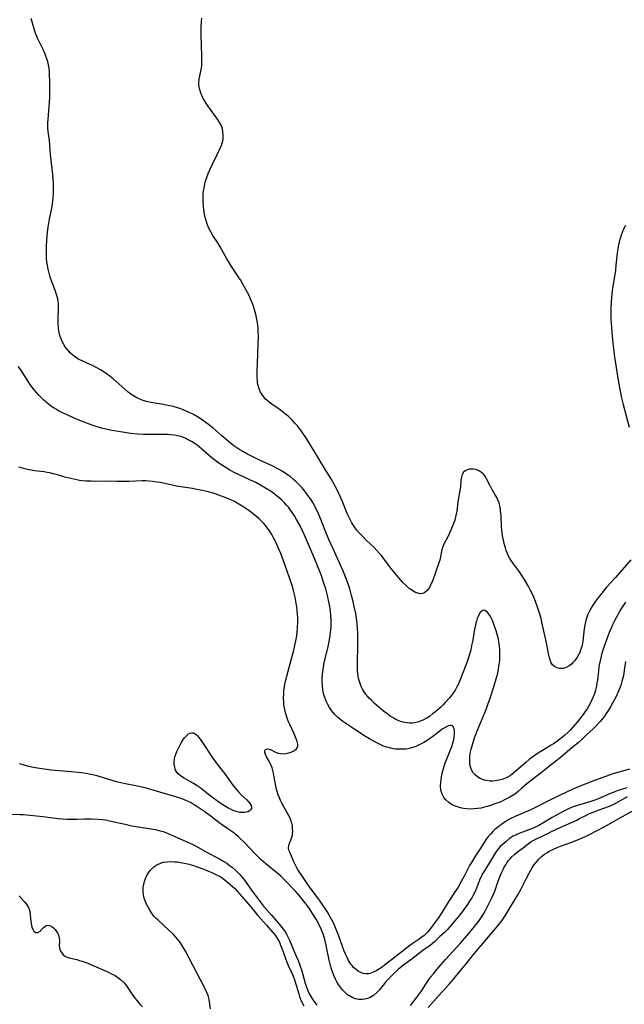
# Model space of a CAD drawing. Units: inches. Extents: x 2145410 to 2150874, y 192885 to 198368.
# Drawn here: x 2146765 to 2146890, y 195297 to 195501 of the extents above; entities that cross this region are included whole.
import ezdxf

# ---------------------------------------------------------------- set-up
doc = ezdxf.new("R2010")
doc.units = ezdxf.units.IN
doc.header["$MEASUREMENT"] = 0
doc.layers.add('c_15_T14S_R21E', color=93, linetype='Continuous')

msp = doc.modelspace()

# ---------------------------------------------------------------- linework, layer by layer
at = {"layer": 'c_15_T14S_R21E'}
for points in [[(2146891.28, 195389.18, 938), (2146888.06, 195385.51, 938), (2146886.26, 195383.5, 938), (2146885.25, 195382.31, 938), (2146884.39, 195381.19, 938), (2146883.96, 195380.61, 938), (2146883.55, 195380.01, 938), (2146883.19, 195379.43, 938), (2146882.85, 195378.84, 938), (2146882.56, 195378.27, 938), (2146882.3, 195377.69, 938), (2146882.08, 195377.1, 938), (2146881.93, 195376.59, 938), (2146881.74, 195375.67, 938), (2146881.63, 195374.9, 938), (2146881.42, 195373.05, 938), (2146881.31, 195372.25, 938), (2146881.16, 195371.46, 938), (2146881.07, 195371.12, 938), (2146880.86, 195370.45, 938), (2146880.67, 195370, 938), (2146880.42, 195369.5, 938), (2146880.14, 195369.03, 938), (2146879.87, 195368.63, 938), (2146879.58, 195368.25, 938), (2146879.27, 195367.9, 938), (2146878.94, 195367.58, 938), (2146878.49, 195367.21, 938), (2146878.01, 195366.93, 938), (2146877.64, 195366.79, 938), (2146877.28, 195366.7, 938), (2146876.86, 195366.66, 938), (2146876.45, 195366.67, 938), (2146875.93, 195366.8, 938), (2146875.46, 195367.05, 938), (2146875.06, 195367.42, 938), (2146874.77, 195367.85, 938), (2146874.55, 195368.36, 938), (2146874.4, 195368.86, 938), (2146874.27, 195369.4, 938), (2146873.84, 195371.66, 938), (2146873.51, 195373.26, 938), (2146872.98, 195375.65, 938), (2146872.65, 195377, 938), (2146872.27, 195378.34, 938), (2146871.86, 195379.59, 938), (2146871.51, 195380.55, 938), (2146871, 195381.78, 938), (2146870.43, 195383, 938), (2146870, 195383.81, 938), (2146869.31, 195385, 938), (2146868.68, 195385.97, 938), (2146868.18, 195386.68, 938), (2146866.74, 195388.61, 938), (2146866.46, 195389.03, 938), (2146866.1, 195389.63, 938), (2146865.86, 195390.12, 938), (2146865.64, 195390.63, 938), (2146865.45, 195391.14, 938), (2146865.27, 195391.71, 938), (2146865.11, 195392.29, 938), (2146864.83, 195393.51, 938), (2146864.69, 195394.25, 938), (2146864.55, 195395.24, 938), (2146864.48, 195396.16, 938), (2146864.38, 195398.24, 938), (2146864.28, 195399.39, 938), (2146864.23, 195399.78, 938), (2146864.11, 195400.4, 938), (2146863.95, 195400.99, 938), (2146863.64, 195401.79, 938), (2146863.42, 195402.24, 938), (2146863.18, 195402.67, 938), (2146862.33, 195404.09, 938), (2146862.02, 195404.65, 938), (2146861.37, 195405.96, 938), (2146861.12, 195406.39, 938), (2146860.84, 195406.78, 938), (2146860.59, 195407.06, 938), (2146860.3, 195407.3, 938), (2146859.88, 195407.58, 938), (2146859.48, 195407.76, 938), (2146859.08, 195407.9, 938), (2146858.59, 195407.99, 938), (2146858.17, 195408.01, 938), (2146857.77, 195407.97, 938), (2146857.39, 195407.87, 938), (2146857.04, 195407.71, 938), (2146856.61, 195407.35, 938), (2146856.31, 195406.89, 938), (2146856.14, 195406.33, 938), (2146856.06, 195405.7, 938), (2146855.96, 195404.3, 938), (2146855.85, 195403.58, 938), (2146855.43, 195401.22, 938), (2146855.17, 195399.29, 938), (2146855, 195398.36, 938), (2146854.77, 195397.44, 938), (2146854.53, 195396.72, 938), (2146854.25, 195396.02, 938), (2146853.95, 195395.32, 938), (2146853.37, 195394.12, 938), (2146852.52, 195392.45, 938), (2146852.27, 195391.87, 938), (2146852.11, 195391.34, 938), (2146852.01, 195390.92, 938), (2146851.68, 195389.12, 938), (2146851.56, 195388.74, 938), (2146850.77, 195386.58, 938), (2146850.14, 195384.79, 938), (2146849.98, 195384.39, 938), (2146849.76, 195383.91, 938), (2146849.51, 195383.46, 938), (2146849.28, 195383.12, 938), (2146849.02, 195382.81, 938), (2146848.56, 195382.41, 938), (2146848.05, 195382.18, 938), (2146847.5, 195382.16, 938), (2146846.92, 195382.32, 938), (2146846.61, 195382.45, 938), (2146846.1, 195382.73, 938), (2146845.6, 195383.08, 938), (2146845.34, 195383.28, 938), (2146844.67, 195383.86, 938), (2146844.01, 195384.52, 938), (2146843.15, 195385.46, 938), (2146842.13, 195386.68, 938), (2146841.28, 195387.76, 938), (2146839.93, 195389.58, 938), (2146839.56, 195390.06, 938), (2146839.17, 195390.53, 938), (2146838.57, 195391.22, 938), (2146838.01, 195391.8, 938), (2146836.5, 195393.23, 938), (2146835.51, 195394.2, 938), (2146834.94, 195394.81, 938), (2146834.4, 195395.44, 938), (2146833.91, 195396.09, 938), (2146833.44, 195396.86, 938), (2146833.01, 195397.66, 938), (2146832.49, 195398.8, 938), (2146831.56, 195401.08, 938), (2146831.15, 195402.01, 938), (2146830.36, 195403.69, 938), (2146829.56, 195405.23, 938), (2146829.14, 195405.97, 938), (2146828.42, 195407.18, 938), (2146824.37, 195413.81, 938), (2146823.9, 195414.54, 938), (2146823.42, 195415.26, 938), (2146822.86, 195416.05, 938), (2146822.5, 195416.51, 938), (2146822.14, 195416.96, 938), (2146821.65, 195417.52, 938), (2146821.13, 195418.07, 938), (2146820.71, 195418.49, 938), (2146820.22, 195418.94, 938), (2146819.68, 195419.41, 938), (2146818.66, 195420.21, 938), (2146818.17, 195420.56, 938), (2146816.84, 195421.47, 938), (2146816.29, 195421.88, 938), (2146815.83, 195422.25, 938), (2146815.62, 195422.44, 938), (2146815.37, 195422.7, 938), (2146814.89, 195423.31, 938), (2146814.5, 195423.97, 938), (2146814.2, 195424.66, 938), (2146814.01, 195425.33, 938), (2146813.91, 195425.84, 938), (2146813.85, 195426.37, 938), (2146813.82, 195427.06, 938), (2146813.83, 195428.2, 938), (2146813.97, 195431.81, 938), (2146814.04, 195434.13, 938), (2146814.06, 195435.38, 938), (2146814.04, 195436.54, 938), (2146814, 195437.12, 938), (2146813.93, 195437.82, 938), (2146813.8, 195438.7, 938), (2146813.66, 195439.41, 938), (2146813.5, 195440.11, 938), (2146813.25, 195441.02, 938), (2146813.02, 195441.76, 938), (2146812.77, 195442.49, 938), (2146812.44, 195443.3, 938), (2146812.13, 195443.97, 938), (2146811.81, 195444.59, 938), (2146811.21, 195445.68, 938), (2146810.33, 195447.2, 938), (2146809.88, 195447.91, 938), (2146808.49, 195449.99, 938), (2146808.04, 195450.7, 938), (2146807.54, 195451.57, 938), (2146806.17, 195454.03, 938), (2146805.67, 195454.87, 938), (2146804.65, 195456.44, 938), (2146804.21, 195457.18, 938), (2146803.8, 195457.94, 938), (2146803.58, 195458.44, 938), (2146803.43, 195458.86, 938), (2146803.23, 195459.5, 938), (2146803.06, 195460.16, 938), (2146802.92, 195460.84, 938), (2146802.76, 195461.82, 938), (2146802.67, 195462.49, 938), (2146802.61, 195463.16, 938), (2146802.59, 195463.66, 938), (2146802.59, 195464.16, 938), (2146802.64, 195465.09, 938), (2146802.71, 195465.67, 938), (2146802.8, 195466.25, 938), (2146802.98, 195467.11, 938), (2146803.12, 195467.67, 938), (2146803.37, 195468.46, 938), (2146803.65, 195469.24, 938), (2146803.99, 195470.05, 938), (2146804.59, 195471.33, 938), (2146805.54, 195473.2, 938), (2146806.22, 195474.68, 938), (2146806.4, 195475.12, 938), (2146806.55, 195475.55, 938), (2146806.74, 195476.34, 938), (2146806.78, 195476.79, 938), (2146806.79, 195477.24, 938), (2146806.7, 195478.04, 938), (2146806.6, 195478.48, 938), (2146806.46, 195478.91, 938), (2146806.25, 195479.39, 938), (2146805.93, 195479.98, 938), (2146805.58, 195480.52, 938), (2146803.57, 195483.3, 938), (2146803.21, 195483.83, 938), (2146802.87, 195484.36, 938), (2146802.61, 195484.82, 938), (2146802.38, 195485.28, 938), (2146802.19, 195485.72, 938), (2146802.03, 195486.16, 938), (2146801.83, 195486.91, 938), (2146801.73, 195487.65, 938), (2146801.73, 195487.99, 938), (2146801.8, 195488.81, 938), (2146802.22, 195490.82, 938), (2146802.32, 195491.55, 938), (2146802.36, 195492.15, 938), (2146802.35, 195493.39, 938), (2146802.26, 195496.01, 938), (2146802.22, 195497.79, 938), (2146802.23, 195499.46, 938), (2146802.3, 195500.77, 938), (2146802.35, 195501.43, 938)], [(2146890.16, 195380.43, 936), (2146889.47, 195379.36, 936), (2146889.01, 195378.61, 936), (2146888.56, 195377.82, 936), (2146887.94, 195376.65, 936), (2146887.49, 195375.72, 936), (2146887.25, 195375.18, 936), (2146886.8, 195374.14, 936), (2146886.15, 195372.42, 936), (2146885.56, 195370.68, 936), (2146885.21, 195369.54, 936), (2146885.03, 195368.88, 936), (2146884.83, 195367.99, 936), (2146884.67, 195367.06, 936), (2146884.54, 195366.12, 936), (2146884.34, 195364.33, 936), (2146884.25, 195363.67, 936), (2146884.14, 195363.02, 936), (2146883.96, 195362.19, 936), (2146883.71, 195361.4, 936), (2146883.48, 195360.79, 936), (2146883.22, 195360.19, 936), (2146882.76, 195359.27, 936), (2146882.19, 195358.32, 936), (2146881.8, 195357.72, 936), (2146881.38, 195357.12, 936), (2146880.66, 195356.18, 936), (2146880.16, 195355.57, 936), (2146879.21, 195354.46, 936), (2146878.75, 195353.96, 936), (2146878.18, 195353.38, 936), (2146877.61, 195352.86, 936), (2146877.09, 195352.43, 936), (2146876.57, 195352.02, 936), (2146875.91, 195351.53, 936), (2146875.23, 195351.06, 936), (2146874.78, 195350.78, 936), (2146872.59, 195349.47, 936), (2146871.71, 195348.89, 936), (2146870.98, 195348.36, 936), (2146870.22, 195347.77, 936), (2146869.48, 195347.16, 936), (2146867.04, 195345.06, 936), (2146866.32, 195344.51, 936), (2146865.84, 195344.21, 936), (2146865.27, 195343.92, 936), (2146864.62, 195343.67, 936), (2146863.95, 195343.49, 936), (2146863.13, 195343.35, 936), (2146862.6, 195343.32, 936), (2146862.08, 195343.34, 936), (2146861.38, 195343.44, 936), (2146860.95, 195343.54, 936), (2146860.53, 195343.68, 936), (2146860.02, 195343.9, 936), (2146859.48, 195344.22, 936), (2146859.01, 195344.62, 936), (2146858.62, 195345.06, 936), (2146858.33, 195345.53, 936), (2146858.11, 195346.05, 936), (2146857.99, 195346.47, 936), (2146857.89, 195347.08, 936), (2146857.87, 195347.82, 936), (2146857.93, 195348.58, 936), (2146858.06, 195349.36, 936), (2146858.2, 195349.97, 936), (2146858.51, 195351.11, 936), (2146858.89, 195352.29, 936), (2146859.12, 195352.96, 936), (2146859.49, 195353.91, 936), (2146860.54, 195356.4, 936), (2146861.25, 195358.16, 936), (2146861.62, 195359.17, 936), (2146862.09, 195360.49, 936), (2146862.86, 195362.85, 936), (2146863.37, 195364.53, 936), (2146863.68, 195365.7, 936), (2146863.87, 195366.6, 936), (2146864.01, 195367.52, 936), (2146864.1, 195368.34, 936), (2146864.14, 195369.29, 936), (2146864.14, 195369.89, 936), (2146864.11, 195370.49, 936), (2146864.04, 195371.36, 936), (2146863.94, 195372.09, 936), (2146863.81, 195372.8, 936), (2146863.65, 195373.49, 936), (2146863.38, 195374.48, 936), (2146862.96, 195375.66, 936), (2146862.63, 195376.46, 936), (2146862.3, 195377.14, 936), (2146862.01, 195377.66, 936), (2146861.62, 195378.21, 936), (2146861.24, 195378.57, 936), (2146860.87, 195378.73, 936), (2146860.52, 195378.68, 936), (2146860.07, 195378.29, 936), (2146859.76, 195377.78, 936), (2146859.6, 195377.43, 936), (2146859.45, 195377.04, 936), (2146859.27, 195376.46, 936), (2146859.09, 195375.74, 936), (2146858.81, 195374.38, 936), (2146858.49, 195372.55, 936), (2146858.27, 195371.41, 936), (2146858.07, 195370.52, 936), (2146857.83, 195369.58, 936), (2146857.44, 195368.35, 936), (2146856.96, 195367.04, 936), (2146855.94, 195364.52, 936), (2146855.45, 195363.37, 936), (2146855.19, 195362.85, 936), (2146854.91, 195362.34, 936), (2146854.58, 195361.79, 936), (2146854.15, 195361.18, 936), (2146853.73, 195360.65, 936), (2146852.81, 195359.6, 936), (2146852.32, 195359.09, 936), (2146851.83, 195358.61, 936), (2146851.32, 195358.15, 936), (2146850.76, 195357.68, 936), (2146850.19, 195357.24, 936), (2146849.51, 195356.75, 936), (2146848.81, 195356.3, 936), (2146848.12, 195355.93, 936), (2146847.31, 195355.62, 936), (2146846.44, 195355.42, 936), (2146845.93, 195355.36, 936), (2146845.4, 195355.35, 936), (2146844.9, 195355.38, 936), (2146844.39, 195355.47, 936), (2146843.72, 195355.64, 936), (2146843.06, 195355.88, 936), (2146842.58, 195356.1, 936), (2146842.12, 195356.35, 936), (2146841.38, 195356.81, 936), (2146840.66, 195357.32, 936), (2146839.99, 195357.84, 936), (2146839.02, 195358.64, 936), (2146838.07, 195359.51, 936), (2146837.49, 195360.08, 936), (2146837.04, 195360.54, 936), (2146836.62, 195361.02, 936), (2146836.13, 195361.64, 936), (2146835.66, 195362.38, 936), (2146835.38, 195362.96, 936), (2146835.14, 195363.57, 936), (2146835, 195363.99, 936), (2146834.85, 195364.57, 936), (2146834.74, 195365.16, 936), (2146834.63, 195366.09, 936), (2146834.58, 195367.03, 936), (2146834.59, 195368.09, 936), (2146834.69, 195371.11, 936), (2146834.7, 195372.58, 936), (2146834.65, 195374.12, 936), (2146834.61, 195374.76, 936), (2146834.51, 195375.91, 936), (2146834.37, 195377.13, 936), (2146834.23, 195378.04, 936), (2146833.95, 195379.53, 936), (2146833.72, 195380.52, 936), (2146833.39, 195381.81, 936), (2146833.08, 195382.89, 936), (2146832.85, 195383.62, 936), (2146832.32, 195385.09, 936), (2146831.69, 195386.69, 936), (2146831.11, 195388.05, 936), (2146829.62, 195391.32, 936), (2146828.7, 195393.41, 936), (2146827.92, 195395.26, 936), (2146826.94, 195397.73, 936), (2146826.29, 195399.22, 936), (2146825.99, 195399.84, 936), (2146825.66, 195400.47, 936), (2146825.32, 195401.08, 936), (2146824.91, 195401.74, 936), (2146824.62, 195402.18, 936), (2146824, 195403.04, 936), (2146823.67, 195403.45, 936), (2146823.13, 195404.1, 936), (2146822.7, 195404.56, 936), (2146822.27, 195405.01, 936), (2146821.81, 195405.45, 936), (2146821.33, 195405.87, 936), (2146820.7, 195406.39, 936), (2146819.91, 195406.97, 936), (2146818.96, 195407.58, 936), (2146818.35, 195407.92, 936), (2146816.93, 195408.65, 936), (2146814.04, 195409.98, 936), (2146812.52, 195410.72, 936), (2146811.67, 195411.17, 936), (2146810.84, 195411.64, 936), (2146810.22, 195412.02, 936), (2146809.6, 195412.41, 936), (2146809, 195412.83, 936), (2146808.27, 195413.38, 936), (2146807.8, 195413.76, 936), (2146806.51, 195414.86, 936), (2146804.6, 195416.53, 936), (2146803.72, 195417.26, 936), (2146803.27, 195417.6, 936), (2146802.46, 195418.17, 936), (2146801.76, 195418.63, 936), (2146800.61, 195419.29, 936), (2146799.45, 195419.87, 936), (2146798.6, 195420.23, 936), (2146797.96, 195420.48, 936), (2146797.31, 195420.7, 936), (2146796.42, 195420.96, 936), (2146795.7, 195421.13, 936), (2146794.97, 195421.28, 936), (2146794.38, 195421.39, 936), (2146792.15, 195421.72, 936), (2146791.5, 195421.84, 936), (2146790.89, 195421.98, 936), (2146790.19, 195422.2, 936), (2146789.5, 195422.46, 936), (2146788.83, 195422.77, 936), (2146788.16, 195423.16, 936), (2146787.62, 195423.54, 936), (2146787.09, 195423.94, 936), (2146786.38, 195424.53, 936), (2146784.61, 195426.12, 936), (2146783.96, 195426.69, 936), (2146783.26, 195427.26, 936), (2146782.54, 195427.8, 936), (2146782.09, 195428.12, 936), (2146781.35, 195428.58, 936), (2146780.46, 195429.08, 936), (2146779.84, 195429.4, 936), (2146779.22, 195429.69, 936), (2146777.52, 195430.42, 936), (2146777.08, 195430.63, 936), (2146776.65, 195430.87, 936), (2146776.14, 195431.2, 936), (2146775.63, 195431.6, 936), (2146775.14, 195432.04, 936), (2146774.69, 195432.52, 936), (2146774.22, 195433.08, 936), (2146773.8, 195433.68, 936), (2146773.56, 195434.09, 936), (2146773.38, 195434.44, 936), (2146773.11, 195435.11, 936), (2146772.93, 195435.69, 936), (2146772.79, 195436.28, 936), (2146772.65, 195437.15, 936), (2146772.57, 195438.15, 936), (2146772.55, 195439.07, 936), (2146772.63, 195441.52, 936), (2146772.62, 195442.31, 936), (2146772.58, 195442.74, 936), (2146772.49, 195443.29, 936), (2146772.24, 195444.21, 936), (2146771.96, 195445, 936), (2146771.22, 195446.9, 936), (2146770.93, 195447.76, 936), (2146770.68, 195448.63, 936), (2146770.48, 195449.45, 936), (2146770.35, 195450.19, 936), (2146770.24, 195450.93, 936), (2146770.17, 195451.68, 936), (2146770.14, 195452.17, 936), (2146770.11, 195453.39, 936), (2146770.13, 195454.13, 936), (2146770.19, 195455.4, 936), (2146770.34, 195457.11, 936), (2146770.46, 195458.11, 936), (2146770.59, 195458.95, 936), (2146770.75, 195459.82, 936), (2146771.21, 195462.05, 936), (2146771.38, 195462.95, 936), (2146771.48, 195463.58, 936), (2146771.55, 195464.22, 936), (2146771.6, 195464.93, 936), (2146771.61, 195465.65, 936), (2146771.56, 195467.18, 936), (2146771.42, 195469.09, 936), (2146770.96, 195473.17, 936), (2146770.73, 195476.09, 936), (2146770.51, 195477.97, 936), (2146770.44, 195478.69, 936), (2146770.41, 195479.23, 936), (2146770.41, 195479.8, 936), (2146770.45, 195480.46, 936), (2146770.71, 195483.23, 936), (2146770.76, 195483.93, 936), (2146770.83, 195485.19, 936), (2146770.85, 195486.45, 936), (2146770.82, 195488.43, 936), (2146770.79, 195489.79, 936), (2146770.74, 195490.47, 936), (2146770.67, 195491.08, 936), (2146770.56, 195491.77, 936), (2146770.41, 195492.42, 936), (2146770.22, 195493.06, 936), (2146769.87, 195493.99, 936), (2146769.49, 195494.84, 936), (2146768.67, 195496.5, 936), (2146768.27, 195497.34, 936), (2146767.88, 195498.33, 936), (2146767.64, 195498.99, 936), (2146767.28, 195500.19, 936), (2146766.99, 195501.37, 936)], [(2146890.14, 195458.47, 938), (2146889.7, 195457.57, 938), (2146889.46, 195457, 938), (2146889.27, 195456.51, 938), (2146889.03, 195455.81, 938), (2146888.83, 195455.1, 938), (2146888.64, 195454.14, 938), (2146888.45, 195452.74, 938), (2146888.18, 195450.26, 938), (2146888.06, 195449.24, 938), (2146887.43, 195445.03, 938), (2146887.24, 195443.52, 938), (2146887.17, 195442.73, 938), (2146887.12, 195441.25, 938), (2146887.12, 195440.17, 938), (2146887.15, 195439.01, 938), (2146887.23, 195437.33, 938), (2146887.3, 195436.34, 938), (2146887.51, 195434.11, 938), (2146887.72, 195432.45, 938), (2146887.9, 195431.17, 938), (2146888.23, 195429.04, 938), (2146888.66, 195426.44, 938), (2146889.13, 195423.83, 938), (2146889.35, 195422.8, 938), (2146889.69, 195421.36, 938), (2146890.94, 195416.67, 938)], [(2146887.04, 195358.7, 934), (2146886.62, 195358, 934), (2146886.18, 195357.31, 934), (2146885.8, 195356.78, 934), (2146885.39, 195356.26, 934), (2146884.91, 195355.68, 934), (2146883.95, 195354.64, 934), (2146883.48, 195354.18, 934), (2146882.1, 195352.91, 934), (2146881.05, 195351.91, 934), (2146880.39, 195351.31, 934), (2146878.66, 195349.91, 934), (2146877.07, 195348.51, 934), (2146876.6, 195348.14, 934), (2146874.81, 195346.8, 934), (2146873.02, 195345.35, 934), (2146870.69, 195343.55, 934), (2146869.73, 195342.75, 934), (2146868.64, 195341.77, 934), (2146867.95, 195341.21, 934), (2146867.48, 195340.85, 934), (2146866.99, 195340.51, 934), (2146866.22, 195340.02, 934), (2146865.66, 195339.71, 934), (2146865.09, 195339.41, 934), (2146864.63, 195339.19, 934), (2146864.15, 195338.99, 934), (2146863.29, 195338.65, 934), (2146862.16, 195338.26, 934), (2146861.47, 195338.04, 934), (2146860.68, 195337.84, 934), (2146860.22, 195337.74, 934), (2146859.47, 195337.62, 934), (2146858.75, 195337.55, 934), (2146858.03, 195337.53, 934), (2146857.3, 195337.56, 934), (2146856.57, 195337.66, 934), (2146855.94, 195337.79, 934), (2146855.33, 195337.97, 934), (2146854.74, 195338.2, 934), (2146854.26, 195338.44, 934), (2146853.52, 195338.91, 934), (2146852.89, 195339.47, 934), (2146852.51, 195339.96, 934), (2146852.2, 195340.51, 934), (2146852, 195341.03, 934), (2146851.91, 195341.44, 934), (2146851.84, 195342.32, 934), (2146851.87, 195343.01, 934), (2146851.95, 195343.71, 934), (2146852.02, 195344.14, 934), (2146852.12, 195344.7, 934), (2146852.3, 195345.44, 934), (2146852.51, 195346.18, 934), (2146852.8, 195347.09, 934), (2146853.05, 195347.75, 934), (2146854.04, 195350.16, 934), (2146854.2, 195350.61, 934), (2146854.4, 195351.26, 934), (2146854.56, 195351.91, 934), (2146854.67, 195352.52, 934), (2146854.72, 195353.04, 934), (2146854.72, 195353.68, 934), (2146854.62, 195354.21, 934), (2146854.37, 195354.68, 934), (2146854.09, 195354.86, 934), (2146853.81, 195354.88, 934), (2146853.38, 195354.75, 934), (2146852.9, 195354.51, 934), (2146852.19, 195354.07, 934), (2146851.65, 195353.69, 934), (2146849.66, 195352.16, 934), (2146849.02, 195351.71, 934), (2146848.35, 195351.31, 934), (2146847.82, 195351.02, 934), (2146847.27, 195350.75, 934), (2146846.71, 195350.51, 934), (2146845.87, 195350.22, 934), (2146845.35, 195350.09, 934), (2146844.7, 195349.98, 934), (2146843.86, 195349.92, 934), (2146843.01, 195349.93, 934), (2146842.49, 195349.98, 934), (2146842.03, 195350.04, 934), (2146841.31, 195350.19, 934), (2146840.6, 195350.39, 934), (2146839.83, 195350.67, 934), (2146839.55, 195350.78, 934), (2146838.86, 195351.1, 934), (2146838.18, 195351.46, 934), (2146837.09, 195352.09, 934), (2146836.29, 195352.59, 934), (2146834.23, 195353.91, 934), (2146832.81, 195354.84, 934), (2146831.59, 195355.7, 934), (2146830.83, 195356.3, 934), (2146830.55, 195356.54, 934), (2146829.86, 195357.21, 934), (2146829.24, 195357.94, 934), (2146828.77, 195358.61, 934), (2146828.36, 195359.32, 934), (2146828.16, 195359.74, 934), (2146827.88, 195360.45, 934), (2146827.65, 195361.18, 934), (2146827.44, 195362.16, 934), (2146827.32, 195363.19, 934), (2146827.29, 195363.96, 934), (2146827.3, 195364.75, 934), (2146827.34, 195365.35, 934), (2146827.42, 195366.12, 934), (2146827.54, 195366.89, 934), (2146827.73, 195367.88, 934), (2146828.51, 195371.17, 934), (2146828.8, 195372.58, 934), (2146828.95, 195373.48, 934), (2146829.03, 195374.18, 934), (2146829.12, 195375.25, 934), (2146829.15, 195376.12, 934), (2146829.15, 195376.63, 934), (2146829.09, 195377.77, 934), (2146829.03, 195378.39, 934), (2146828.87, 195379.49, 934), (2146828.75, 195380.15, 934), (2146828.38, 195381.79, 934), (2146828.02, 195383.15, 934), (2146827.65, 195384.38, 934), (2146827.13, 195385.89, 934), (2146826.81, 195386.75, 934), (2146826.07, 195388.62, 934), (2146825.16, 195390.78, 934), (2146824.47, 195392.39, 934), (2146823.61, 195394.33, 934), (2146823.21, 195395.19, 934), (2146822.62, 195396.39, 934), (2146821.99, 195397.53, 934), (2146821.52, 195398.32, 934), (2146820.81, 195399.39, 934), (2146820.29, 195400.08, 934), (2146819.9, 195400.54, 934), (2146819.5, 195400.99, 934), (2146818.87, 195401.61, 934), (2146818.29, 195402.13, 934), (2146817.77, 195402.55, 934), (2146817.24, 195402.95, 934), (2146816.69, 195403.34, 934), (2146815.56, 195404.06, 934), (2146814.34, 195404.75, 934), (2146813.5, 195405.19, 934), (2146812.42, 195405.71, 934), (2146809.94, 195406.86, 934), (2146808.92, 195407.37, 934), (2146808.13, 195407.79, 934), (2146807.37, 195408.23, 934), (2146806.6, 195408.71, 934), (2146806.08, 195409.06, 934), (2146805.57, 195409.43, 934), (2146804.99, 195409.89, 934), (2146804.43, 195410.36, 934), (2146802.37, 195412.13, 934), (2146801.36, 195412.94, 934), (2146800.73, 195413.39, 934), (2146800.18, 195413.73, 934), (2146799.53, 195414.09, 934), (2146798.85, 195414.4, 934), (2146797.96, 195414.72, 934), (2146797.28, 195414.9, 934), (2146796.64, 195415.02, 934), (2146795.94, 195415.1, 934), (2146795.23, 195415.15, 934), (2146794.42, 195415.17, 934), (2146792, 195415.14, 934), (2146790.82, 195415.15, 934), (2146790.22, 195415.17, 934), (2146789.01, 195415.25, 934), (2146787.52, 195415.4, 934), (2146785.87, 195415.63, 934), (2146784.18, 195415.92, 934), (2146783.33, 195416.08, 934), (2146782.44, 195416.27, 934), (2146781.54, 195416.51, 934), (2146780.83, 195416.71, 934), (2146779.41, 195417.17, 934), (2146777.97, 195417.71, 934), (2146776.35, 195418.37, 934), (2146774.69, 195419.08, 934), (2146773.43, 195419.67, 934), (2146772.63, 195420.08, 934), (2146772.18, 195420.33, 934), (2146771.74, 195420.6, 934), (2146771.17, 195420.98, 934), (2146770.62, 195421.39, 934), (2146770.06, 195421.85, 934), (2146769.6, 195422.26, 934), (2146769.08, 195422.77, 934), (2146768.57, 195423.3, 934), (2146768.07, 195423.85, 934), (2146767.58, 195424.43, 934), (2146766.88, 195425.32, 934), (2146766.45, 195425.95, 934), (2146764.79, 195428.54, 934), (2146764.29, 195429.29, 934)], [(2146890.99, 195345.83, 932), (2146889.78, 195345.46, 932), (2146887.52, 195344.8, 932), (2146886.81, 195344.57, 932), (2146885.46, 195344.09, 932), (2146883.73, 195343.43, 932), (2146880.9, 195342.32, 932), (2146879.59, 195341.77, 932), (2146878.32, 195341.21, 932), (2146874.21, 195339.27, 932), (2146871.63, 195337.94, 932), (2146870.39, 195337.33, 932), (2146869.26, 195336.82, 932), (2146867.45, 195336.08, 932), (2146866.56, 195335.67, 932), (2146866, 195335.37, 932), (2146865.36, 195334.98, 932), (2146864.83, 195334.62, 932), (2146863.9, 195333.94, 932), (2146863.09, 195333.28, 932), (2146862.68, 195332.9, 932), (2146862.22, 195332.43, 932), (2146861.79, 195331.92, 932), (2146861.37, 195331.36, 932), (2146860.97, 195330.77, 932), (2146860.03, 195329.28, 932), (2146858.94, 195327.65, 932), (2146858.31, 195326.61, 932), (2146857.86, 195325.81, 932), (2146856.79, 195323.76, 932), (2146856.13, 195322.54, 932), (2146855.45, 195321.37, 932), (2146854.74, 195320.25, 932), (2146853.42, 195318.23, 932), (2146852.23, 195316.3, 932), (2146851.33, 195314.94, 932), (2146850.3, 195313.51, 932), (2146849.5, 195312.5, 932), (2146849.1, 195312.04, 932), (2146848.68, 195311.6, 932), (2146848.35, 195311.28, 932), (2146848.03, 195311.02, 932), (2146847.39, 195310.54, 932), (2146845.94, 195309.59, 932), (2146845.11, 195308.99, 932), (2146841.9, 195306.52, 932), (2146840.24, 195305.15, 932), (2146839.72, 195304.76, 932), (2146839.19, 195304.4, 932), (2146838.64, 195304.09, 932), (2146838.09, 195303.82, 932), (2146837.39, 195303.54, 932), (2146836.88, 195303.41, 932), (2146836.31, 195303.37, 932), (2146835.75, 195303.46, 932), (2146835.28, 195303.64, 932), (2146834.82, 195303.89, 932), (2146834.3, 195304.27, 932), (2146833.8, 195304.72, 932), (2146833.48, 195305.09, 932), (2146833.25, 195305.39, 932), (2146832.77, 195306.15, 932), (2146832.37, 195306.92, 932), (2146832.11, 195307.48, 932), (2146831.86, 195308.07, 932), (2146831.48, 195309.06, 932), (2146830.65, 195311.37, 932), (2146830.1, 195312.77, 932), (2146829.61, 195313.92, 932), (2146829.11, 195314.92, 932), (2146828.75, 195315.57, 932), (2146828.31, 195316.27, 932), (2146826.75, 195318.63, 932), (2146826.34, 195319.22, 932), (2146824.6, 195321.51, 932), (2146823.35, 195323.32, 932), (2146822.19, 195325.1, 932), (2146821.8, 195325.75, 932), (2146821.38, 195326.57, 932), (2146820.56, 195328.6, 932), (2146820.4, 195329.02, 932), (2146820.33, 195329.44, 932), (2146820.38, 195329.95, 932), (2146820.54, 195330.48, 932), (2146820.88, 195331.31, 932), (2146821.01, 195331.71, 932), (2146821.1, 195332.12, 932), (2146821.15, 195332.51, 932), (2146821.18, 195332.9, 932), (2146821.16, 195333.48, 932), (2146821.1, 195334.07, 932), (2146820.97, 195334.67, 932), (2146820.88, 195334.97, 932), (2146820.71, 195335.44, 932), (2146820.38, 195336.17, 932), (2146819.99, 195336.89, 932), (2146819, 195338.64, 932), (2146818.72, 195339.18, 932), (2146818.42, 195339.83, 932), (2146818.15, 195340.49, 932), (2146817.88, 195341.37, 932), (2146817.68, 195342.28, 932), (2146817.36, 195344.12, 932), (2146817.19, 195344.98, 932), (2146817.05, 195345.55, 932), (2146816.89, 195346.1, 932), (2146816.72, 195346.54, 932), (2146816.35, 195347.33, 932), (2146816.17, 195347.67, 932), (2146815.76, 195348.34, 932), (2146815.54, 195348.81, 932), (2146815.43, 195349.26, 932), (2146815.43, 195349.61, 932), (2146815.57, 195349.87, 932), (2146815.88, 195350.02, 932), (2146816.3, 195349.96, 932), (2146816.57, 195349.86, 932), (2146817.6, 195349.33, 932), (2146818.11, 195349.14, 932), (2146818.66, 195349.03, 932), (2146819.22, 195349.01, 932), (2146819.79, 195349.07, 932), (2146820.11, 195349.13, 932), (2146820.58, 195349.24, 932), (2146821.02, 195349.39, 932), (2146821.55, 195349.65, 932), (2146821.97, 195350, 932), (2146822.21, 195350.44, 932), (2146822.23, 195350.95, 932), (2146822.09, 195351.54, 932), (2146821.89, 195352.12, 932), (2146821.46, 195353.13, 932), (2146820.57, 195355.04, 932), (2146820.33, 195355.58, 932), (2146820.11, 195356.13, 932), (2146819.8, 195357.05, 932), (2146819.6, 195357.77, 932), (2146819.45, 195358.49, 932), (2146819.36, 195359.12, 932), (2146819.32, 195359.54, 932), (2146819.28, 195360.5, 932), (2146819.31, 195361.47, 932), (2146819.36, 195362.06, 932), (2146819.47, 195362.93, 932), (2146819.68, 195364.03, 932), (2146819.94, 195365.1, 932), (2146820.79, 195368.16, 932), (2146821.33, 195370.19, 932), (2146821.62, 195371.44, 932), (2146821.89, 195372.77, 932), (2146822.01, 195373.44, 932), (2146822.11, 195374.21, 932), (2146822.19, 195375.18, 932), (2146822.22, 195376.24, 932), (2146822.21, 195377.17, 932), (2146822.11, 195378.66, 932), (2146822.03, 195379.41, 932), (2146821.84, 195380.63, 932), (2146821.68, 195381.46, 932), (2146821.49, 195382.28, 932), (2146821.28, 195383.09, 932), (2146821.04, 195383.86, 932), (2146820.58, 195385.24, 932), (2146819.52, 195388.25, 932), (2146818.69, 195390.51, 932), (2146818.12, 195391.91, 932), (2146817.71, 195392.82, 932), (2146817.15, 195393.92, 932), (2146816.84, 195394.47, 932), (2146816.5, 195395.02, 932), (2146815.97, 195395.78, 932), (2146815.58, 195396.27, 932), (2146815.18, 195396.73, 932), (2146814.57, 195397.35, 932), (2146814.16, 195397.73, 932), (2146813.74, 195398.1, 932), (2146812.96, 195398.73, 932), (2146811.84, 195399.56, 932), (2146811.23, 195399.98, 932), (2146810.46, 195400.48, 932), (2146809.67, 195400.96, 932), (2146809.09, 195401.27, 932), (2146808.22, 195401.68, 932), (2146807.33, 195402.06, 932), (2146806.42, 195402.41, 932), (2146805.13, 195402.85, 932), (2146804.46, 195403.06, 932), (2146803.4, 195403.34, 932), (2146802.06, 195403.64, 932), (2146801.33, 195403.79, 932), (2146800.43, 195403.94, 932), (2146798.49, 195404.24, 932), (2146797.14, 195404.47, 932), (2146793.72, 195405.19, 932), (2146793.01, 195405.32, 932), (2146792.12, 195405.45, 932), (2146791.38, 195405.52, 932), (2146790.68, 195405.54, 932), (2146789.97, 195405.54, 932), (2146787.3, 195405.43, 932), (2146785.94, 195405.4, 932), (2146784.78, 195405.41, 932), (2146782.4, 195405.47, 932), (2146780.04, 195405.45, 932), (2146779.4, 195405.46, 932), (2146778.27, 195405.52, 932), (2146777.52, 195405.59, 932), (2146776.99, 195405.66, 932), (2146775.8, 195405.88, 932), (2146775.15, 195406.03, 932), (2146773.94, 195406.35, 932), (2146772.21, 195406.85, 932), (2146771.53, 195407.03, 932), (2146770.85, 195407.19, 932), (2146770.29, 195407.31, 932), (2146769.64, 195407.41, 932), (2146767.7, 195407.66, 932), (2146767.03, 195407.77, 932), (2146766.19, 195407.94, 932), (2146765.35, 195408.15, 932), (2146764.43, 195408.41, 932)], [(2146890.17, 195368.13, 934), (2146889.91, 195366.27, 934), (2146889.73, 195365.22, 934), (2146889.63, 195364.76, 934), (2146889.43, 195363.95, 934), (2146889.18, 195363.15, 934), (2146889.01, 195362.68, 934), (2146888.59, 195361.67, 934), (2146888.34, 195361.13, 934), (2146887.96, 195360.38, 934), (2146887.56, 195359.64, 934), (2146887.04, 195358.7, 934)], [(2146890.44, 195341.95, 930), (2146888.66, 195341.35, 930), (2146887.59, 195340.97, 930), (2146887.07, 195340.76, 930), (2146885, 195339.83, 930), (2146884.36, 195339.57, 930), (2146883.61, 195339.28, 930), (2146882.76, 195339, 930), (2146879.54, 195338.03, 930), (2146878.62, 195337.7, 930), (2146877.63, 195337.24, 930), (2146876.19, 195336.48, 930), (2146874.94, 195335.76, 930), (2146873.04, 195334.6, 930), (2146872.19, 195334.14, 930), (2146871.13, 195333.63, 930), (2146870.66, 195333.43, 930), (2146868.25, 195332.53, 930), (2146867.65, 195332.29, 930), (2146867.08, 195332.01, 930), (2146866.83, 195331.88, 930), (2146866.48, 195331.67, 930), (2146866.1, 195331.4, 930), (2146865.41, 195330.84, 930), (2146864.57, 195330.1, 930), (2146864.2, 195329.74, 930), (2146863.84, 195329.35, 930), (2146863.43, 195328.83, 930), (2146863.14, 195328.4, 930), (2146861.91, 195326.33, 930), (2146860.77, 195324.52, 930), (2146860.48, 195324.03, 930), (2146860.22, 195323.51, 930), (2146859.97, 195322.98, 930), (2146859.25, 195321.15, 930), (2146858.9, 195320.33, 930), (2146858.6, 195319.71, 930), (2146858.28, 195319.1, 930), (2146857.85, 195318.42, 930), (2146857.39, 195317.76, 930), (2146855.87, 195315.68, 930), (2146854.05, 195313.45, 930), (2146853.63, 195312.96, 930), (2146853.19, 195312.48, 930), (2146852.63, 195311.94, 930), (2146851.7, 195311.1, 930), (2146850.65, 195310.11, 930), (2146850.06, 195309.59, 930), (2146849.64, 195309.26, 930), (2146848.16, 195308.2, 930), (2146845.96, 195306.52, 930), (2146844.15, 195305.2, 930), (2146843.5, 195304.69, 930), (2146843.09, 195304.35, 930), (2146842.73, 195304.02, 930), (2146842.14, 195303.45, 930), (2146840.99, 195302.24, 930), (2146840.42, 195301.62, 930), (2146839.15, 195300.06, 930), (2146838.62, 195299.5, 930), (2146837.91, 195298.9, 930), (2146837.21, 195298.48, 930), (2146836.68, 195298.26, 930), (2146836.14, 195298.11, 930), (2146835.56, 195298.05, 930), (2146834.89, 195298.08, 930), (2146834.22, 195298.21, 930), (2146833.65, 195298.41, 930), (2146832.93, 195298.79, 930), (2146832.56, 195299.05, 930), (2146832.21, 195299.35, 930), (2146831.85, 195299.69, 930), (2146831.5, 195300.07, 930), (2146831.07, 195300.61, 930), (2146830.66, 195301.2, 930), (2146830.33, 195301.75, 930), (2146830.14, 195302.11, 930), (2146829.75, 195302.93, 930), (2146829.41, 195303.79, 930), (2146829.2, 195304.43, 930), (2146829.01, 195305.08, 930), (2146828.73, 195306.22, 930), (2146828.19, 195308.9, 930), (2146827.9, 195310.25, 930), (2146827.71, 195310.97, 930), (2146827.54, 195311.49, 930), (2146827.3, 195312.16, 930), (2146827.02, 195312.82, 930), (2146826.69, 195313.49, 930), (2146826.38, 195314.06, 930), (2146826.02, 195314.69, 930), (2146824.96, 195316.42, 930), (2146824.42, 195317.21, 930), (2146823.72, 195318.14, 930), (2146822.68, 195319.45, 930), (2146821.77, 195320.52, 930), (2146821.3, 195321.02, 930), (2146819.74, 195322.57, 930), (2146818.77, 195323.52, 930), (2146818.22, 195324.02, 930), (2146815.6, 195326.18, 930), (2146814.64, 195327.04, 930), (2146813.47, 195328.18, 930), (2146811.02, 195330.73, 930), (2146810.45, 195331.3, 930), (2146809.86, 195331.85, 930), (2146809.49, 195332.16, 930), (2146808.78, 195332.72, 930), (2146807.72, 195333.46, 930), (2146806.62, 195334.22, 930), (2146805.89, 195334.73, 930), (2146804.25, 195336.01, 930), (2146802.94, 195336.95, 930), (2146801.33, 195338.08, 930), (2146800.78, 195338.43, 930), (2146800.14, 195338.8, 930), (2146799.5, 195339.12, 930), (2146798.85, 195339.39, 930), (2146798.07, 195339.69, 930), (2146796.43, 195340.23, 930), (2146792.48, 195341.4, 930), (2146790.6, 195341.91, 930), (2146788.98, 195342.29, 930), (2146786.18, 195342.82, 930), (2146784.89, 195343.1, 930), (2146783.73, 195343.42, 930), (2146780.84, 195344.32, 930), (2146780.05, 195344.54, 930), (2146779.31, 195344.71, 930), (2146778.38, 195344.87, 930), (2146777.35, 195345.02, 930), (2146775.27, 195345.23, 930), (2146771.08, 195345.62, 930), (2146769.72, 195345.77, 930), (2146768.67, 195345.92, 930), (2146767.41, 195346.13, 930), (2146766.44, 195346.34, 930), (2146765.74, 195346.53, 930), (2146765.06, 195346.74, 930), (2146764.49, 195346.93, 930)], [(2146845.63, 195296.85, 930), (2146846.07, 195297.41, 930), (2146846.97, 195298.6, 930), (2146847.78, 195299.75, 930), (2146849.27, 195301.99, 930), (2146849.76, 195302.67, 930), (2146850.27, 195303.33, 930), (2146850.84, 195304.03, 930), (2146851.42, 195304.71, 930), (2146852.86, 195306.36, 930), (2146854.44, 195308.09, 930), (2146855.87, 195309.69, 930), (2146857.3, 195311.24, 930), (2146857.7, 195311.73, 930), (2146859.49, 195313.95, 930), (2146860.07, 195314.73, 930), (2146860.45, 195315.3, 930), (2146860.8, 195315.88, 930), (2146861.14, 195316.48, 930), (2146861.86, 195317.86, 930), (2146862.54, 195319.29, 930), (2146863.07, 195320.54, 930), (2146863.87, 195322.79, 930), (2146864.27, 195323.85, 930), (2146864.51, 195324.43, 930), (2146864.78, 195324.99, 930), (2146865.04, 195325.5, 930), (2146865.33, 195325.99, 930), (2146865.59, 195326.39, 930), (2146865.87, 195326.78, 930), (2146866.23, 195327.22, 930), (2146866.6, 195327.63, 930), (2146867.21, 195328.21, 930), (2146867.77, 195328.67, 930), (2146868.93, 195329.53, 930), (2146870.09, 195330.42, 930), (2146870.62, 195330.79, 930), (2146871.14, 195331.09, 930), (2146871.69, 195331.37, 930), (2146874.18, 195332.53, 930), (2146874.83, 195332.87, 930), (2146876.76, 195333.81, 930), (2146880.07, 195335.26, 930), (2146880.66, 195335.55, 930), (2146882.09, 195336.3, 930), (2146882.73, 195336.61, 930), (2146883.47, 195336.92, 930), (2146884.5, 195337.31, 930), (2146886.87, 195338.15, 930), (2146887.45, 195338.39, 930), (2146888.18, 195338.74, 930), (2146890.56, 195340.11, 930)], [(2146762.53, 195336.47, 930), (2146764.66, 195336.42, 930), (2146765.25, 195336.39, 930), (2146766.76, 195336.25, 930), (2146769.41, 195335.97, 930), (2146772.54, 195335.6, 930), (2146773.47, 195335.51, 930), (2146774.43, 195335.45, 930), (2146775.38, 195335.43, 930), (2146776.4, 195335.43, 930), (2146778.04, 195335.48, 930), (2146779.39, 195335.49, 930), (2146780.85, 195335.44, 930), (2146781.8, 195335.35, 930), (2146782.34, 195335.27, 930), (2146783.22, 195335.11, 930), (2146786.45, 195334.37, 930), (2146787.84, 195334.08, 930), (2146789.2, 195333.86, 930), (2146791.4, 195333.53, 930), (2146792.66, 195333.29, 930), (2146793.72, 195333.03, 930), (2146794.3, 195332.86, 930), (2146795.04, 195332.6, 930), (2146796.14, 195332.15, 930), (2146799.69, 195330.55, 930), (2146800.33, 195330.24, 930), (2146801.13, 195329.83, 930), (2146802.93, 195328.8, 930), (2146803.61, 195328.44, 930), (2146805.7, 195327.36, 930), (2146806.34, 195327.01, 930), (2146807.01, 195326.61, 930), (2146807.49, 195326.3, 930), (2146807.95, 195325.96, 930), (2146808.67, 195325.4, 930), (2146809.29, 195324.86, 930), (2146809.75, 195324.43, 930), (2146810.19, 195323.98, 930), (2146810.59, 195323.52, 930), (2146810.97, 195323.05, 930), (2146811.51, 195322.34, 930), (2146812.77, 195320.52, 930), (2146813.23, 195319.9, 930), (2146815.15, 195317.39, 930), (2146815.67, 195316.77, 930), (2146816.77, 195315.53, 930), (2146818.43, 195313.58, 930), (2146818.92, 195313, 930), (2146819.51, 195312.22, 930), (2146819.91, 195311.59, 930), (2146820.26, 195310.92, 930), (2146820.51, 195310.38, 930), (2146821.46, 195307.98, 930), (2146822.28, 195306.11, 930), (2146822.5, 195305.56, 930), (2146822.71, 195304.99, 930), (2146823.05, 195303.97, 930), (2146823.78, 195301.45, 930), (2146824.06, 195300.59, 930), (2146824.38, 195299.74, 930), (2146824.54, 195299.38, 930), (2146824.84, 195298.81, 930), (2146825.27, 195298.11, 930), (2146825.74, 195297.45, 930), (2146826.17, 195296.88, 930)], [(2146849.26, 195296.37, 932), (2146851.52, 195298.97, 932), (2146853.65, 195301.31, 932), (2146854.86, 195302.7, 932), (2146855.74, 195303.77, 932), (2146857.11, 195305.48, 932), (2146858.46, 195307.09, 932), (2146860.18, 195309.19, 932), (2146861.77, 195311.07, 932), (2146863.35, 195312.88, 932), (2146863.94, 195313.6, 932), (2146864.51, 195314.36, 932), (2146865.19, 195315.37, 932), (2146865.64, 195316.08, 932), (2146867.85, 195319.72, 932), (2146868.53, 195320.97, 932), (2146869.62, 195323.18, 932), (2146870.17, 195324.25, 932), (2146870.6, 195325.02, 932), (2146870.89, 195325.48, 932), (2146871.19, 195325.92, 932), (2146871.51, 195326.35, 932), (2146871.85, 195326.76, 932), (2146872.29, 195327.24, 932), (2146872.77, 195327.69, 932), (2146873.35, 195328.15, 932), (2146873.84, 195328.48, 932), (2146874.35, 195328.79, 932), (2146875.21, 195329.23, 932), (2146875.97, 195329.56, 932), (2146876.71, 195329.85, 932), (2146879.04, 195330.68, 932), (2146880.53, 195331.26, 932), (2146881.21, 195331.55, 932), (2146881.84, 195331.84, 932), (2146882.57, 195332.21, 932), (2146885.77, 195333.87, 932), (2146889.53, 195335.99, 932), (2146893.02, 195337.92, 932)], [(2146804.13, 195296.15, 932), (2146804.02, 195297.09, 932), (2146803.94, 195297.56, 932), (2146803.85, 195298.03, 932), (2146803.62, 195298.87, 932), (2146803.4, 195299.49, 932), (2146803.11, 195300.13, 932), (2146802.82, 195300.71, 932), (2146798.94, 195308.08, 932), (2146798.32, 195309.13, 932), (2146797.9, 195309.79, 932), (2146797.45, 195310.42, 932), (2146797.03, 195310.94, 932), (2146796.54, 195311.48, 932), (2146796.19, 195311.83, 932), (2146795.53, 195312.45, 932), (2146793.26, 195314.47, 932), (2146792.82, 195314.9, 932), (2146792.42, 195315.35, 932), (2146791.92, 195316.01, 932), (2146791.47, 195316.71, 932), (2146791.12, 195317.35, 932), (2146790.82, 195317.96, 932), (2146790.6, 195318.51, 932), (2146790.4, 195319.06, 932), (2146790.24, 195319.72, 932), (2146790.15, 195320.38, 932), (2146790.16, 195321.07, 932), (2146790.25, 195321.76, 932), (2146790.45, 195322.54, 932), (2146790.68, 195323.17, 932), (2146790.94, 195323.73, 932), (2146791.26, 195324.29, 932), (2146791.64, 195324.82, 932), (2146792.1, 195325.31, 932), (2146792.4, 195325.57, 932), (2146793.04, 195326, 932), (2146793.75, 195326.32, 932), (2146794.41, 195326.5, 932), (2146795.05, 195326.6, 932), (2146795.87, 195326.64, 932), (2146796.7, 195326.62, 932), (2146797.29, 195326.56, 932), (2146798.3, 195326.41, 932), (2146798.99, 195326.27, 932), (2146799.68, 195326.1, 932), (2146800.59, 195325.83, 932), (2146801.37, 195325.56, 932), (2146802.75, 195325.06, 932), (2146803.34, 195324.83, 932), (2146804.41, 195324.38, 932), (2146805.24, 195324, 932), (2146805.68, 195323.78, 932), (2146806.11, 195323.53, 932), (2146806.52, 195323.27, 932), (2146806.97, 195322.95, 932), (2146807.56, 195322.48, 932), (2146808.14, 195321.99, 932), (2146808.66, 195321.53, 932), (2146809.16, 195321.06, 932), (2146809.66, 195320.53, 932), (2146811.1, 195318.86, 932), (2146812.48, 195317.3, 932), (2146813.88, 195315.57, 932), (2146815.22, 195314.09, 932), (2146815.76, 195313.47, 932), (2146817.08, 195311.92, 932), (2146817.52, 195311.37, 932), (2146817.92, 195310.81, 932), (2146818.11, 195310.49, 932), (2146818.41, 195309.91, 932), (2146818.68, 195309.31, 932), (2146818.93, 195308.68, 932), (2146819.61, 195306.78, 932), (2146819.97, 195305.81, 932), (2146820.38, 195304.83, 932), (2146821.04, 195303.38, 932), (2146821.24, 195302.9, 932), (2146821.59, 195301.95, 932), (2146822.42, 195299.22, 932), (2146822.61, 195298.67, 932), (2146822.82, 195298.14, 932), (2146823.09, 195297.53, 932), (2146823.5, 195296.77, 932)], [(2146764.46, 195319.56, 932), (2146765.52, 195318.4, 932), (2146765.94, 195317.88, 932), (2146766.35, 195317.25, 932), (2146766.55, 195316.79, 932), (2146766.68, 195316.28, 932), (2146766.77, 195315.59, 932), (2146766.89, 195314.15, 932), (2146767, 195313.47, 932), (2146767.12, 195313.01, 932), (2146767.27, 195312.61, 932), (2146767.53, 195312.19, 932), (2146767.83, 195311.95, 932), (2146768.31, 195311.93, 932), (2146768.8, 195312.19, 932), (2146769.52, 195312.98, 932), (2146769.76, 195313.2, 932), (2146770.16, 195313.4, 932), (2146770.56, 195313.44, 932), (2146770.84, 195313.38, 932), (2146771.29, 195313.15, 932), (2146771.6, 195312.89, 932), (2146771.9, 195312.57, 932), (2146772.2, 195312.18, 932), (2146772.46, 195311.75, 932), (2146772.67, 195311.21, 932), (2146772.77, 195310.76, 932), (2146772.8, 195310.39, 932), (2146772.81, 195310.03, 932), (2146772.79, 195309.27, 932), (2146772.81, 195308.86, 932), (2146772.89, 195308.47, 932), (2146773.03, 195308.11, 932), (2146773.22, 195307.77, 932), (2146773.59, 195307.33, 932), (2146774.05, 195306.98, 932), (2146774.44, 195306.81, 932), (2146774.86, 195306.68, 932), (2146776.42, 195306.32, 932), (2146776.96, 195306.16, 932), (2146777.52, 195305.98, 932), (2146778.69, 195305.56, 932), (2146779.49, 195305.23, 932), (2146783.01, 195303.71, 932), (2146783.78, 195303.34, 932), (2146784.38, 195303.01, 932), (2146784.95, 195302.65, 932), (2146785.5, 195302.23, 932), (2146786.16, 195301.59, 932), (2146786.53, 195301.14, 932), (2146786.88, 195300.67, 932), (2146787.82, 195299.23, 932), (2146788.49, 195298.27, 932), (2146788.83, 195297.83, 932), (2146789.45, 195297.14, 932), (2146790.05, 195296.56, 932)]]:
    msp.add_polyline3d(points, dxfattribs=at)
msp.add_polyline3d([(2146812.64, 195337.95, 932), (2146812.6, 195337.65, 932), (2146812.44, 195337.37, 932), (2146812.19, 195337.13, 932), (2146811.86, 195336.95, 932), (2146811.28, 195336.8, 932), (2146810.64, 195336.79, 932), (2146810.2, 195336.83, 932), (2146809.74, 195336.93, 932), (2146809.21, 195337.1, 932), (2146808.67, 195337.32, 932), (2146808.12, 195337.57, 932), (2146807.56, 195337.85, 932), (2146807.01, 195338.17, 932), (2146806.67, 195338.38, 932), (2146806.11, 195338.77, 932), (2146804.08, 195340.27, 932), (2146802.17, 195341.79, 932), (2146801.59, 195342.22, 932), (2146801.15, 195342.51, 932), (2146800.63, 195342.83, 932), (2146798.51, 195344.02, 932), (2146797.84, 195344.47, 932), (2146797.44, 195344.83, 932), (2146797.17, 195345.15, 932), (2146796.91, 195345.6, 932), (2146796.71, 195346.19, 932), (2146796.61, 195346.83, 932), (2146796.61, 195347.4, 932), (2146796.67, 195347.87, 932), (2146796.77, 195348.34, 932), (2146796.94, 195348.9, 932), (2146797.15, 195349.46, 932), (2146797.4, 195350.02, 932), (2146797.69, 195350.6, 932), (2146798.05, 195351.23, 932), (2146798.43, 195351.83, 932), (2146798.75, 195352.27, 932), (2146799.08, 195352.67, 932), (2146799.54, 195353.09, 932), (2146799.89, 195353.28, 932), (2146800.25, 195353.35, 932), (2146800.61, 195353.3, 932), (2146800.96, 195353.12, 932), (2146801.2, 195352.93, 932), (2146801.45, 195352.68, 932), (2146801.79, 195352.28, 932), (2146802.47, 195351.35, 932), (2146803.15, 195350.32, 932), (2146804.43, 195348.34, 932), (2146804.95, 195347.58, 932), (2146805.74, 195346.55, 932), (2146807.09, 195344.85, 932), (2146808.78, 195342.5, 932), (2146809.12, 195342.06, 932), (2146809.58, 195341.49, 932), (2146809.95, 195341.08, 932), (2146810.52, 195340.5, 932), (2146811.64, 195339.43, 932), (2146812.03, 195339.03, 932), (2146812.38, 195338.61, 932), (2146812.56, 195338.28, 932)], close=True, dxfattribs=at)

doc.saveas('drawing.dxf')
